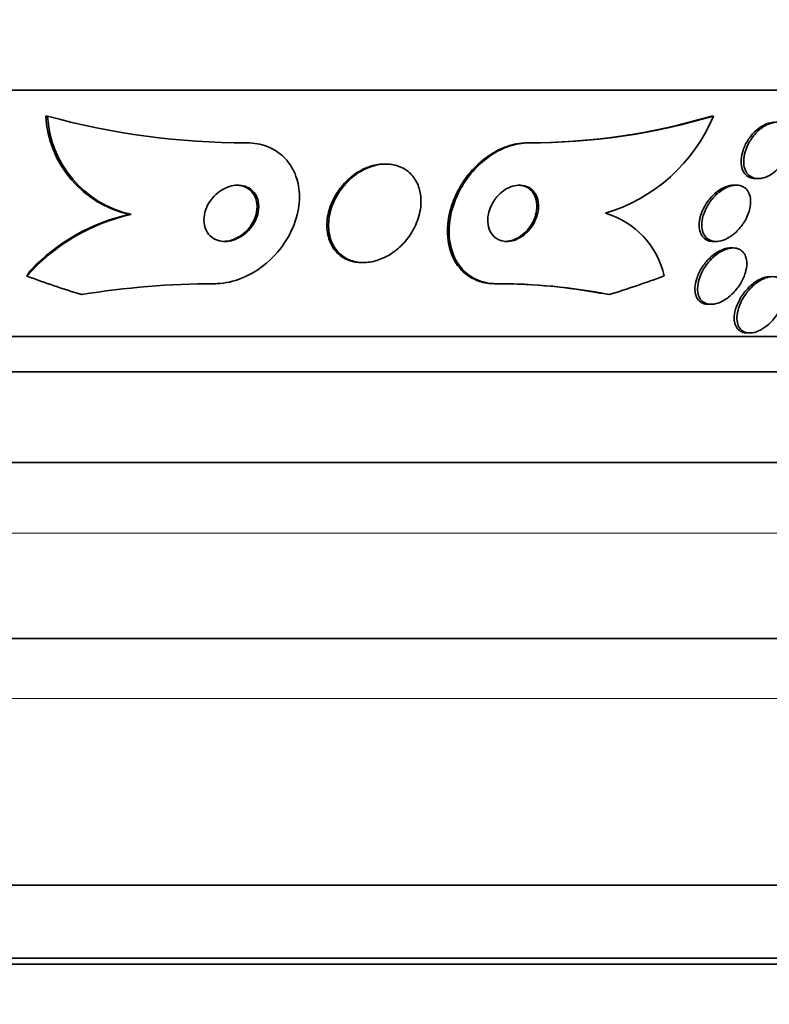
# Model space of a CAD drawing. Units: millimetres. Extents: x 0 to 1478, y 0 to 1758.
# Drawn here: x 1067 to 1077, y 774 to 788 of the extents above; entities that cross this region are included whole.
import ezdxf
from ezdxf import colors
from ezdxf.entities.mleader import LeaderData, LeaderLine
from ezdxf.math import Vec2, Vec3

# ---------------------------------------------------------------- set-up
doc = ezdxf.new("R2010")
doc.units = ezdxf.units.MM
doc.layers.add('DV3_Défaut', color=7, linetype='Continuous')
doc.layers.add('Défaut', color=7, linetype='Continuous')

# ---------------------------------------------------------------- blocks, each defined once
blk = doc.blocks.new('_DOT')
at = {"color": 0}
blk.add_line((0, 0), (-1, 0), dxfattribs=at)
at = {"color": 0, "const_width": 0.333}
blk.add_lwpolyline([(-0.1665, 0, 1), (0.1665, 0, 1)], format="xyb", close=True, dxfattribs=at)
blk = doc.blocks.new('SE2')
at = {"layer": 'DV3_Défaut', "color": 7, "linetype": 'Continuous', "lineweight": 35}
for p, q in [((1087.138, 786.986), (1035.327, 786.986)), ((1066.983, 786.617), (1066.959, 786.617)), ((1076.442, 786.617), (1076.418, 786.617)), ((1073.816, 786.236), (1073.793, 786.236)), ((1071.789, 785.936), (1071.766, 785.936)), ((1077.039, 785.729), (1077.077, 785.729)), ((1076.757, 785.636), (1076.727, 785.636)), ((1068.169, 785.221), (1068.145, 785.221)), ((1076.441, 784.836), (1076.479, 784.836)), ((1076.72, 784.744), (1076.681, 784.744)), ((1071.446, 784.536), (1071.471, 784.536)), ((1073.357, 784.236), (1073.333, 784.236)), ((1076.37, 783.944), (1076.409, 783.944)), ((1085.208, 783.486), (1037.256, 783.486)), ((1076.917, 783.536), (1076.956, 783.536)), ((1084.878, 782.986), (1037.587, 782.986)), ((1083.887, 781.694), (1038.577, 781.694)), ((1081.732, 779.194), (1040.732, 779.194)), ((1080.138, 775.694), (1042.326, 775.694)), ((1079.232, 774.655), (1043.232, 774.655)), ((1079.232, 774.569), (1043.232, 774.569))]:
    blk.add_line(p, q, dxfattribs=at)
at = {"layer": 'DV3_Défaut', "color": 7, "linetype": 'Continuous', "lineweight": 18}
for p, q in [((1083.232, 780.694), (1039.232, 780.694)), ((1081.732, 778.344), (1040.732, 778.344))]:
    blk.add_line(p, q, dxfattribs=at)
at = {"layer": 'DV3_Défaut', "color": 7, "linetype": 'Continuous', "lineweight": 35}
for centre, radius, start, end in [((1068.471, 786.699), 1.514, 183.1192, 257.5771), ((1068.495, 786.7), 1.514, 183.1445, 257.5728), ((1069.81, 796.915), 10.679, 254.6481, 270.0254), ((1073.79, 795.483), 9.247, 270.0168, 286.5136), ((1073.814, 795.484), 9.248, 270.0168, 286.5121), ((1074.208, 787.555), 2.422, 286.8162, 337.2351), ((1068.777, 782.514), 2.774, 102.6536, 138.7346), ((1068.743, 782.533), 2.754, 102.5391, 136.6497), ((1074.57, 784.085), 1.2, 12.5977, 73.571), ((1069.391, 772.17), 12.066, 90.1696, 99.1764), ((1073.359, 776.092), 8.144, 80.1606, 90.1893), ((1073.391, 776.212), 8.024, 78.7404, 90.2462)]:
    blk.add_arc(centre, radius, start, end, dxfattribs=at)
for centre, major_axis, start_param, end_param in [((1068.22, 783.261), (0, 2), 0.950249, 0.99825), ((1071.213, 798.986), (0, -15.463), 5.955865, 6.013581), ((1071.213, 798.986), (0, -15.463), 0.269604, 0.327863), ((1073.213, 772.236), (0, 12), 6.122617, 6.141792)]:
    blk.add_ellipse(centre, major_axis=major_axis, ratio=0.909434, start_param=start_param, end_param=end_param, dxfattribs=at)
for points, knots in [([(1077.039, 785.729), (1077.037, 785.729), (1077.036, 785.729), (1077.035, 785.729), (1077.003, 785.729), (1076.973, 785.736), (1076.948, 785.749), (1076.922, 785.761), (1076.9, 785.78), (1076.883, 785.802), (1076.865, 785.826), (1076.852, 785.854), (1076.843, 785.885), (1076.834, 785.92), (1076.831, 785.958), (1076.834, 785.998), (1076.837, 786.042), (1076.846, 786.088), (1076.862, 786.134), (1076.879, 786.183), (1076.903, 786.233), (1076.933, 786.279), (1076.963, 786.326), (1077, 786.37), (1077.041, 786.408), (1077.079, 786.443), (1077.121, 786.472), (1077.164, 786.493), (1077.202, 786.512), (1077.242, 786.524), (1077.279, 786.527), (1077.288, 786.528), (1077.296, 786.529), (1077.304, 786.529)], [0, 0, 0, 0, 0.003792, 0.003792, 0.003792, 0.095996, 0.095996, 0.095996, 0.186347, 0.186347, 0.186347, 0.281435, 0.281435, 0.281435, 0.385913, 0.385913, 0.385913, 0.501772, 0.501772, 0.501772, 0.626759, 0.626759, 0.626759, 0.753407, 0.753407, 0.753407, 0.871884, 0.871884, 0.871884, 0.976825, 0.976825, 0.976825, 1, 1, 1, 1]), ([(1077.536, 786.374), (1077.546, 786.335), (1077.55, 786.291), (1077.546, 786.246), (1077.542, 786.201), (1077.53, 786.154), (1077.513, 786.108), (1077.495, 786.058), (1077.469, 786.009), (1077.438, 785.963), (1077.407, 785.918), (1077.369, 785.874), (1077.327, 785.838), (1077.289, 785.805), (1077.246, 785.777), (1077.203, 785.758), (1077.165, 785.741), (1077.126, 785.731), (1077.09, 785.729), (1077.057, 785.727), (1077.025, 785.732), (1076.998, 785.743), (1076.972, 785.753), (1076.948, 785.77), (1076.93, 785.791), (1076.91, 785.812), (1076.895, 785.839), (1076.885, 785.869), (1076.874, 785.901), (1076.869, 785.938), (1076.87, 785.976), (1076.87, 786.019), (1076.878, 786.064), (1076.891, 786.109), (1076.905, 786.158), (1076.927, 786.208), (1076.954, 786.254), (1076.982, 786.302), (1077.017, 786.348), (1077.056, 786.388), (1077.094, 786.425), (1077.136, 786.458), (1077.179, 786.482), (1077.218, 786.503), (1077.258, 786.518), (1077.297, 786.525), (1077.331, 786.531), (1077.365, 786.53), (1077.395, 786.522), (1077.423, 786.515), (1077.449, 786.501), (1077.47, 786.483), (1077.492, 786.464), (1077.509, 786.44), (1077.522, 786.413), (1077.527, 786.4), (1077.532, 786.387), (1077.536, 786.374)], [0, 0, 0, 0, 0.058988, 0.058988, 0.058988, 0.117745, 0.117745, 0.117745, 0.180417, 0.180417, 0.180417, 0.243629, 0.243629, 0.243629, 0.302451, 0.302451, 0.302451, 0.354372, 0.354372, 0.354372, 0.401032, 0.401032, 0.401032, 0.446115, 0.446115, 0.446115, 0.493047, 0.493047, 0.493047, 0.544329, 0.544329, 0.544329, 0.601232, 0.601232, 0.601232, 0.663061, 0.663061, 0.663061, 0.726525, 0.726525, 0.726525, 0.78672, 0.78672, 0.78672, 0.840355, 0.840355, 0.840355, 0.888132, 0.888132, 0.888132, 0.933366, 0.933366, 0.933366, 0.979538, 0.979538, 0.979538, 1, 1, 1, 1]), ([(1069.815, 786.236), (1069.829, 786.236), (1069.843, 786.236), (1069.857, 786.235), (1069.952, 786.23), (1070.045, 786.21), (1070.127, 786.175), (1070.206, 786.141), (1070.278, 786.093), (1070.337, 786.036), (1070.399, 785.976), (1070.449, 785.904), (1070.485, 785.827), (1070.525, 785.741), (1070.549, 785.647), (1070.557, 785.55), (1070.567, 785.441), (1070.557, 785.327), (1070.529, 785.215), (1070.498, 785.092), (1070.445, 784.968), (1070.374, 784.854), (1070.3, 784.735), (1070.204, 784.623), (1070.093, 784.529), (1069.988, 784.44), (1069.866, 784.364), (1069.738, 784.313), (1069.626, 784.269), (1069.507, 784.241), (1069.392, 784.237), (1069.38, 784.236), (1069.368, 784.236), (1069.355, 784.236)], [0, 0, 0, 0, 0.013381, 0.013381, 0.013381, 0.104353, 0.104353, 0.104353, 0.192131, 0.192131, 0.192131, 0.283876, 0.283876, 0.283876, 0.385066, 0.385066, 0.385066, 0.498945, 0.498945, 0.498945, 0.624873, 0.624873, 0.624873, 0.756093, 0.756093, 0.756093, 0.880538, 0.880538, 0.880538, 0.988662, 0.988662, 0.988662, 1, 1, 1, 1]), ([(1073.793, 786.236), (1073.745, 786.236), (1073.696, 786.232), (1073.647, 786.223), (1073.558, 786.206), (1073.467, 786.175), (1073.38, 786.131), (1073.294, 786.088), (1073.21, 786.031), (1073.135, 785.966), (1073.055, 785.897), (1072.982, 785.816), (1072.92, 785.732), (1072.852, 785.637), (1072.796, 785.535), (1072.754, 785.431), (1072.708, 785.316), (1072.678, 785.196), (1072.668, 785.082), (1072.656, 784.957), (1072.666, 784.835), (1072.697, 784.725), (1072.729, 784.614), (1072.784, 784.513), (1072.86, 784.433), (1072.929, 784.359), (1073.018, 784.302), (1073.119, 784.269), (1073.185, 784.247), (1073.258, 784.236), (1073.333, 784.236)], [0, 0, 0, 0, 0.048544, 0.048544, 0.048544, 0.136972, 0.136972, 0.136972, 0.225384, 0.225384, 0.225384, 0.320035, 0.320035, 0.320035, 0.425688, 0.425688, 0.425688, 0.544421, 0.544421, 0.544421, 0.673528, 0.673528, 0.673528, 0.803815, 0.803815, 0.803815, 0.922834, 0.922834, 0.922834, 1, 1, 1, 1]), ([(1073.816, 786.236), (1073.805, 786.236), (1073.794, 786.236), (1073.783, 786.235), (1073.693, 786.231), (1073.598, 786.211), (1073.506, 786.177), (1073.418, 786.143), (1073.331, 786.096), (1073.252, 786.039), (1073.168, 785.98), (1073.091, 785.909), (1073.023, 785.831), (1072.949, 785.747), (1072.886, 785.652), (1072.835, 785.556), (1072.779, 785.448), (1072.737, 785.334), (1072.713, 785.222), (1072.687, 785.099), (1072.68, 784.975), (1072.694, 784.861), (1072.708, 784.742), (1072.746, 784.629), (1072.805, 784.534), (1072.862, 784.445), (1072.94, 784.368), (1073.034, 784.316), (1073.117, 784.27), (1073.215, 784.242), (1073.318, 784.237), (1073.331, 784.236), (1073.344, 784.236), (1073.357, 784.236)], [0, 0, 0, 0, 0.0113, 0.0113, 0.0113, 0.10267, 0.10267, 0.10267, 0.190436, 0.190436, 0.190436, 0.282043, 0.282043, 0.282043, 0.38301, 0.38301, 0.38301, 0.496631, 0.496631, 0.496631, 0.622365, 0.622365, 0.622365, 0.753584, 0.753584, 0.753584, 0.878272, 0.878272, 0.878272, 0.986733, 0.986733, 0.986733, 1, 1, 1, 1]), ([(1071.766, 785.936), (1071.754, 785.936), (1071.741, 785.936), (1071.729, 785.935), (1071.665, 785.931), (1071.598, 785.916), (1071.535, 785.892), (1071.471, 785.868), (1071.408, 785.834), (1071.35, 785.794), (1071.288, 785.75), (1071.231, 785.698), (1071.182, 785.642), (1071.126, 785.579), (1071.08, 785.509), (1071.044, 785.437), (1071.004, 785.357), (1070.976, 785.272), (1070.962, 785.189), (1070.947, 785.101), (1070.947, 785.012), (1070.965, 784.931), (1070.982, 784.85), (1071.015, 784.774), (1071.065, 784.712), (1071.109, 784.656), (1071.168, 784.61), (1071.236, 784.579), (1071.295, 784.553), (1071.363, 784.538), (1071.433, 784.536), (1071.437, 784.536), (1071.442, 784.536), (1071.446, 784.536)], [0, 0, 0, 0, 0.017544, 0.017544, 0.017544, 0.106154, 0.106154, 0.106154, 0.195676, 0.195676, 0.195676, 0.292397, 0.292397, 0.292397, 0.40059, 0.40059, 0.40059, 0.521488, 0.521488, 0.521488, 0.651126, 0.651126, 0.651126, 0.779418, 0.779418, 0.779418, 0.894902, 0.894902, 0.894902, 0.994024, 0.994024, 0.994024, 1, 1, 1, 1]), ([(1072.246, 785.635), (1072.221, 785.696), (1072.184, 785.753), (1072.137, 785.8), (1072.09, 785.847), (1072.031, 785.884), (1071.964, 785.907), (1071.904, 785.928), (1071.837, 785.938), (1071.768, 785.936), (1071.704, 785.933), (1071.637, 785.92), (1071.573, 785.897), (1071.509, 785.875), (1071.446, 785.843), (1071.388, 785.804), (1071.325, 785.762), (1071.267, 785.711), (1071.217, 785.656), (1071.161, 785.594), (1071.114, 785.525), (1071.076, 785.454), (1071.035, 785.375), (1071.005, 785.292), (1070.989, 785.21), (1070.972, 785.121), (1070.97, 785.032), (1070.985, 784.95), (1070.999, 784.868), (1071.03, 784.791), (1071.078, 784.727), (1071.12, 784.668), (1071.178, 784.619), (1071.245, 784.586), (1071.304, 784.558), (1071.371, 784.54), (1071.441, 784.537), (1071.504, 784.534), (1071.571, 784.541), (1071.637, 784.559), (1071.701, 784.576), (1071.765, 784.603), (1071.824, 784.638), (1071.887, 784.674), (1071.947, 784.72), (1072, 784.77), (1072.058, 784.827), (1072.11, 784.891), (1072.151, 784.957), (1072.198, 785.033), (1072.234, 785.113), (1072.257, 785.194), (1072.282, 785.281), (1072.292, 785.37), (1072.286, 785.455), (1072.282, 785.518), (1072.268, 785.579), (1072.246, 785.635)], [0, 0, 0, 0, 0.052762, 0.052762, 0.052762, 0.105876, 0.105876, 0.105876, 0.154114, 0.154114, 0.154114, 0.198605, 0.198605, 0.198605, 0.243264, 0.243264, 0.243264, 0.291302, 0.291302, 0.291302, 0.344938, 0.344938, 0.344938, 0.404936, 0.404936, 0.404936, 0.469554, 0.469554, 0.469554, 0.53397, 0.53397, 0.53397, 0.592365, 0.592365, 0.592365, 0.642545, 0.642545, 0.642545, 0.687344, 0.687344, 0.687344, 0.731243, 0.731243, 0.731243, 0.77794, 0.77794, 0.77794, 0.830026, 0.830026, 0.830026, 0.888662, 0.888662, 0.888662, 0.952586, 0.952586, 0.952586, 1, 1, 1, 1]), ([(1069.937, 785.504), (1069.918, 785.534), (1069.893, 785.561), (1069.864, 785.582), (1069.835, 785.603), (1069.8, 785.619), (1069.762, 785.627), (1069.727, 785.636), (1069.689, 785.638), (1069.651, 785.634), (1069.613, 785.631), (1069.575, 785.621), (1069.538, 785.607), (1069.499, 785.592), (1069.462, 785.571), (1069.428, 785.547), (1069.39, 785.52), (1069.356, 785.488), (1069.326, 785.453), (1069.294, 785.414), (1069.266, 785.37), (1069.246, 785.326), (1069.225, 785.277), (1069.211, 785.226), (1069.207, 785.176), (1069.202, 785.125), (1069.208, 785.074), (1069.223, 785.028), (1069.238, 784.986), (1069.262, 784.946), (1069.295, 784.915), (1069.323, 784.888), (1069.358, 784.866), (1069.397, 784.853), (1069.432, 784.841), (1069.47, 784.835), (1069.509, 784.836), (1069.545, 784.837), (1069.584, 784.843), (1069.621, 784.855), (1069.659, 784.867), (1069.697, 784.884), (1069.732, 784.906), (1069.77, 784.929), (1069.806, 784.958), (1069.837, 784.99), (1069.872, 785.026), (1069.901, 785.067), (1069.925, 785.109), (1069.95, 785.156), (1069.968, 785.206), (1069.977, 785.256), (1069.986, 785.307), (1069.986, 785.359), (1069.976, 785.407), (1069.968, 785.442), (1069.955, 785.475), (1069.937, 785.504)], [0, 0, 0, 0, 0.047376, 0.047376, 0.047376, 0.09498, 0.09498, 0.09498, 0.139767, 0.139767, 0.139767, 0.183712, 0.183712, 0.183712, 0.230328, 0.230328, 0.230328, 0.282206, 0.282206, 0.282206, 0.340649, 0.340649, 0.340649, 0.404685, 0.404685, 0.404685, 0.470128, 0.470128, 0.470128, 0.530815, 0.530815, 0.530815, 0.583106, 0.583106, 0.583106, 0.62878, 0.62878, 0.62878, 0.672321, 0.672321, 0.672321, 0.717761, 0.717761, 0.717761, 0.768033, 0.768033, 0.768033, 0.824835, 0.824835, 0.824835, 0.887773, 0.887773, 0.887773, 0.953304, 0.953304, 0.953304, 1, 1, 1, 1]), ([(1069.895, 785.529), (1069.874, 785.556), (1069.847, 785.579), (1069.816, 785.597), (1069.785, 785.615), (1069.75, 785.627), (1069.712, 785.632), (1069.696, 785.635), (1069.679, 785.636), (1069.662, 785.636)], [0, 0, 0, 0, 0.4107402, 0.4107402, 0.4107402, 0.8231103, 0.8231103, 0.8231103, 1, 1, 1, 1]), ([(1073.379, 785.484), (1073.344, 785.446), (1073.314, 785.403), (1073.292, 785.358), (1073.269, 785.314), (1073.253, 785.268), (1073.244, 785.222), (1073.234, 785.173), (1073.233, 785.123), (1073.239, 785.078), (1073.246, 785.03), (1073.262, 784.986), (1073.287, 784.949), (1073.311, 784.914), (1073.343, 784.884), (1073.381, 784.865), (1073.414, 784.848), (1073.454, 784.837), (1073.495, 784.836), (1073.531, 784.835), (1073.569, 784.841), (1073.606, 784.852), (1073.642, 784.863), (1073.677, 784.88), (1073.71, 784.901), (1073.743, 784.923), (1073.775, 784.949), (1073.803, 784.978), (1073.834, 785.01), (1073.861, 785.045), (1073.883, 785.082), (1073.908, 785.124), (1073.927, 785.168), (1073.939, 785.212), (1073.953, 785.261), (1073.959, 785.31), (1073.957, 785.357), (1073.954, 785.406), (1073.943, 785.453), (1073.922, 785.493), (1073.903, 785.532), (1073.874, 785.566), (1073.839, 785.591), (1073.807, 785.613), (1073.769, 785.628), (1073.727, 785.633), (1073.692, 785.638), (1073.653, 785.636), (1073.614, 785.628), (1073.578, 785.619), (1073.542, 785.605), (1073.508, 785.587), (1073.474, 785.568), (1073.441, 785.544), (1073.412, 785.517), (1073.4, 785.506), (1073.389, 785.495), (1073.379, 785.484)], [0, 0, 0, 0, 0.058205, 0.058205, 0.058205, 0.116105, 0.116105, 0.116105, 0.179445, 0.179445, 0.179445, 0.245077, 0.245077, 0.245077, 0.306889, 0.306889, 0.306889, 0.360519, 0.360519, 0.360519, 0.406961, 0.406961, 0.406961, 0.450549, 0.450549, 0.450549, 0.495479, 0.495479, 0.495479, 0.544853, 0.544853, 0.544853, 0.600599, 0.600599, 0.600599, 0.662733, 0.662733, 0.662733, 0.728235, 0.728235, 0.728235, 0.791302, 0.791302, 0.791302, 0.846887, 0.846887, 0.846887, 0.89479, 0.89479, 0.89479, 0.938782, 0.938782, 0.938782, 0.98309, 0.98309, 0.98309, 1, 1, 1, 1]), ([(1073.865, 785.544), (1073.844, 785.571), (1073.816, 785.593), (1073.784, 785.609), (1073.752, 785.625), (1073.715, 785.634), (1073.676, 785.636), (1073.672, 785.636), (1073.668, 785.636), (1073.664, 785.636)], [0, 0, 0, 0, 0.474269, 0.474269, 0.474269, 0.95153, 0.95153, 0.95153, 1, 1, 1, 1]), ([(1076.44, 784.836), (1076.415, 784.836), (1076.391, 784.84), (1076.37, 784.847), (1076.343, 784.856), (1076.319, 784.871), (1076.3, 784.89), (1076.281, 784.91), (1076.265, 784.935), (1076.255, 784.963), (1076.243, 784.994), (1076.238, 785.028), (1076.237, 785.065), (1076.237, 785.106), (1076.243, 785.15), (1076.255, 785.194), (1076.269, 785.242), (1076.29, 785.292), (1076.317, 785.339), (1076.345, 785.389), (1076.381, 785.437), (1076.421, 785.479), (1076.46, 785.519), (1076.504, 785.555), (1076.55, 785.582), (1076.591, 785.605), (1076.634, 785.623), (1076.674, 785.631), (1076.693, 785.634), (1076.711, 785.636), (1076.728, 785.636)], [0, 0, 0, 0, 0.070295, 0.070295, 0.070295, 0.15773, 0.15773, 0.15773, 0.24817, 0.24817, 0.24817, 0.347652, 0.347652, 0.347652, 0.459826, 0.459826, 0.459826, 0.584436, 0.584436, 0.584436, 0.715162, 0.715162, 0.715162, 0.840452, 0.840452, 0.840452, 0.950747, 0.950747, 0.950747, 1, 1, 1, 1]), ([(1076.728, 785.633), (1076.76, 785.638), (1076.792, 785.637), (1076.82, 785.629), (1076.849, 785.622), (1076.874, 785.609), (1076.895, 785.591), (1076.916, 785.573), (1076.933, 785.55), (1076.945, 785.523), (1076.958, 785.494), (1076.966, 785.461), (1076.968, 785.426), (1076.971, 785.387), (1076.967, 785.345), (1076.957, 785.302), (1076.946, 785.254), (1076.928, 785.205), (1076.904, 785.158), (1076.878, 785.108), (1076.845, 785.059), (1076.806, 785.016), (1076.768, 784.973), (1076.725, 784.934), (1076.679, 784.905), (1076.638, 784.878), (1076.594, 784.857), (1076.551, 784.846), (1076.515, 784.837), (1076.478, 784.834), (1076.446, 784.838), (1076.416, 784.842), (1076.388, 784.852), (1076.366, 784.868), (1076.343, 784.883), (1076.324, 784.904), (1076.309, 784.928), (1076.294, 784.954), (1076.284, 784.984), (1076.279, 785.017), (1076.273, 785.053), (1076.274, 785.093), (1076.28, 785.134), (1076.287, 785.18), (1076.301, 785.228), (1076.322, 785.275), (1076.344, 785.325), (1076.373, 785.375), (1076.408, 785.421), (1076.443, 785.466), (1076.485, 785.509), (1076.53, 785.543), (1076.571, 785.574), (1076.615, 785.6), (1076.659, 785.616), (1076.682, 785.624), (1076.705, 785.63), (1076.728, 785.633)], [0, 0, 0, 0, 0.044379, 0.044379, 0.044379, 0.088724, 0.088724, 0.088724, 0.133652, 0.133652, 0.133652, 0.182511, 0.182511, 0.182511, 0.237336, 0.237336, 0.237336, 0.298516, 0.298516, 0.298516, 0.363677, 0.363677, 0.363677, 0.427459, 0.427459, 0.427459, 0.484355, 0.484355, 0.484355, 0.533234, 0.533234, 0.533234, 0.577541, 0.577541, 0.577541, 0.621683, 0.621683, 0.621683, 0.669142, 0.669142, 0.669142, 0.722304, 0.722304, 0.722304, 0.782028, 0.782028, 0.782028, 0.846579, 0.846579, 0.846579, 0.911101, 0.911101, 0.911101, 0.969803, 0.969803, 0.969803, 1, 1, 1, 1]), ([(1069.479, 784.836), (1069.49, 784.836), (1069.501, 784.837), (1069.512, 784.838), (1069.549, 784.841), (1069.587, 784.85), (1069.624, 784.864), (1069.662, 784.879), (1069.7, 784.899), (1069.734, 784.923), (1069.772, 784.949), (1069.807, 784.981), (1069.836, 785.016), (1069.869, 785.055), (1069.897, 785.098), (1069.917, 785.143), (1069.94, 785.191), (1069.954, 785.243), (1069.958, 785.293), (1069.963, 785.344), (1069.958, 785.395), (1069.943, 785.441), (1069.932, 785.473), (1069.916, 785.503), (1069.895, 785.529)], [0, 0, 0, 0, 0.033036, 0.033036, 0.033036, 0.145774, 0.145774, 0.145774, 0.265529, 0.265529, 0.265529, 0.399214, 0.399214, 0.399214, 0.550202, 0.550202, 0.550202, 0.715706, 0.715706, 0.715706, 0.884516, 0.884516, 0.884516, 1, 1, 1, 1]), ([(1073.48, 784.836), (1073.503, 784.836), (1073.527, 784.839), (1073.551, 784.844), (1073.586, 784.852), (1073.623, 784.866), (1073.657, 784.884), (1073.691, 784.903), (1073.724, 784.926), (1073.753, 784.953), (1073.785, 784.981), (1073.814, 785.014), (1073.838, 785.049), (1073.865, 785.088), (1073.886, 785.13), (1073.902, 785.172), (1073.92, 785.219), (1073.93, 785.268), (1073.933, 785.314), (1073.935, 785.364), (1073.929, 785.413), (1073.914, 785.456), (1073.903, 785.489), (1073.887, 785.519), (1073.865, 785.544)], [0, 0, 0, 0, 0.0755938, 0.0755938, 0.0755938, 0.1872024, 0.1872024, 0.1872024, 0.299417, 0.299417, 0.299417, 0.4209574, 0.4209574, 0.4209574, 0.5577065, 0.5577065, 0.5577065, 0.7114315, 0.7114315, 0.7114315, 0.8768908, 0.8768908, 0.8768908, 1, 1, 1, 1]), ([(1076.478, 784.645), (1076.512, 784.672), (1076.549, 784.695), (1076.586, 784.711), (1076.623, 784.728), (1076.661, 784.739), (1076.697, 784.742), (1076.729, 784.745), (1076.761, 784.742), (1076.788, 784.733), (1076.814, 784.724), (1076.836, 784.71), (1076.855, 784.692), (1076.874, 784.673), (1076.888, 784.648), (1076.898, 784.621), (1076.909, 784.591), (1076.914, 784.557), (1076.914, 784.522), (1076.914, 784.481), (1076.907, 784.437), (1076.894, 784.393), (1076.88, 784.344), (1076.858, 784.293), (1076.829, 784.245), (1076.8, 784.195), (1076.762, 784.145), (1076.719, 784.102), (1076.679, 784.061), (1076.633, 784.024), (1076.585, 783.997), (1076.55, 783.977), (1076.514, 783.962), (1076.479, 783.953), (1076.444, 783.944), (1076.409, 783.941), (1076.378, 783.945), (1076.35, 783.949), (1076.324, 783.959), (1076.302, 783.973), (1076.28, 783.988), (1076.261, 784.007), (1076.248, 784.03), (1076.233, 784.055), (1076.224, 784.085), (1076.219, 784.116), (1076.214, 784.152), (1076.215, 784.192), (1076.222, 784.232), (1076.229, 784.278), (1076.244, 784.327), (1076.266, 784.374), (1076.289, 784.425), (1076.32, 784.477), (1076.357, 784.524), (1076.392, 784.568), (1076.433, 784.61), (1076.478, 784.645)], [0, 0, 0, 0, 0.048619, 0.048619, 0.048619, 0.097556, 0.097556, 0.097556, 0.142423, 0.142423, 0.142423, 0.185065, 0.185065, 0.185065, 0.229599, 0.229599, 0.229599, 0.279169, 0.279169, 0.279169, 0.335788, 0.335788, 0.335788, 0.399467, 0.399467, 0.399467, 0.466768, 0.466768, 0.466768, 0.530873, 0.530873, 0.530873, 0.576972, 0.576972, 0.576972, 0.623298, 0.623298, 0.623298, 0.666105, 0.666105, 0.666105, 0.709085, 0.709085, 0.709085, 0.755957, 0.755957, 0.755957, 0.809333, 0.809333, 0.809333, 0.870213, 0.870213, 0.870213, 0.936626, 0.936626, 0.936626, 1, 1, 1, 1]), ([(1076.383, 784.596), (1076.417, 784.629), (1076.455, 784.659), (1076.494, 784.683), (1076.533, 784.707), (1076.575, 784.725), (1076.614, 784.735), (1076.638, 784.741), (1076.661, 784.744), (1076.683, 784.744)], [0, 0, 0, 0, 0.384262, 0.384262, 0.384262, 0.771566, 0.771566, 0.771566, 1, 1, 1, 1]), ([(1076.369, 783.944), (1076.342, 783.944), (1076.315, 783.948), (1076.292, 783.958), (1076.268, 783.968), (1076.246, 783.983), (1076.229, 784.003), (1076.211, 784.023), (1076.198, 784.048), (1076.189, 784.076), (1076.18, 784.108), (1076.176, 784.143), (1076.178, 784.18), (1076.18, 784.222), (1076.188, 784.267), (1076.203, 784.312), (1076.22, 784.362), (1076.244, 784.413), (1076.275, 784.462), (1076.305, 784.509), (1076.342, 784.556), (1076.383, 784.596)], [0, 0, 0, 0, 0.108225, 0.108225, 0.108225, 0.224807, 0.224807, 0.224807, 0.34821, 0.34821, 0.34821, 0.486951, 0.486951, 0.486951, 0.646016, 0.646016, 0.646016, 0.823935, 0.823935, 0.823935, 1, 1, 1, 1]), ([(1076.915, 783.536), (1076.903, 783.536), (1076.891, 783.537), (1076.879, 783.539), (1076.853, 783.544), (1076.829, 783.554), (1076.809, 783.569), (1076.789, 783.584), (1076.773, 783.604), (1076.761, 783.627), (1076.747, 783.653), (1076.74, 783.684), (1076.737, 783.717), (1076.734, 783.754), (1076.737, 783.795), (1076.746, 783.838), (1076.756, 783.885), (1076.774, 783.936), (1076.799, 783.984), (1076.825, 784.037), (1076.859, 784.089), (1076.898, 784.136), (1076.937, 784.181), (1076.981, 784.223), (1077.028, 784.257), (1077.062, 784.281), (1077.098, 784.3), (1077.133, 784.314), (1077.165, 784.326), (1077.197, 784.334), (1077.227, 784.336)], [0, 0, 0, 0, 0.036602, 0.036602, 0.036602, 0.121318, 0.121318, 0.121318, 0.209062, 0.209062, 0.209062, 0.307025, 0.307025, 0.307025, 0.420024, 0.420024, 0.420024, 0.548859, 0.548859, 0.548859, 0.686987, 0.686987, 0.686987, 0.819997, 0.819997, 0.819997, 0.914491, 0.914491, 0.914491, 1, 1, 1, 1]), ([(1077.052, 784.246), (1077.085, 784.271), (1077.12, 784.292), (1077.155, 784.307), (1077.19, 784.323), (1077.226, 784.333), (1077.259, 784.335), (1077.29, 784.338), (1077.319, 784.334), (1077.344, 784.326), (1077.369, 784.317), (1077.39, 784.303), (1077.407, 784.285), (1077.425, 784.265), (1077.439, 784.241), (1077.447, 784.214), (1077.457, 784.184), (1077.462, 784.149), (1077.461, 784.113), (1077.459, 784.071), (1077.451, 784.026), (1077.436, 783.981), (1077.42, 783.931), (1077.396, 783.879), (1077.366, 783.83), (1077.335, 783.779), (1077.295, 783.729), (1077.251, 783.686), (1077.218, 783.653), (1077.18, 783.622), (1077.142, 783.598), (1077.103, 783.574), (1077.062, 783.555), (1077.022, 783.545), (1076.988, 783.537), (1076.955, 783.534), (1076.926, 783.538), (1076.898, 783.542), (1076.874, 783.551), (1076.853, 783.565), (1076.833, 783.579), (1076.815, 783.598), (1076.803, 783.621), (1076.789, 783.646), (1076.78, 783.676), (1076.776, 783.707), (1076.772, 783.744), (1076.774, 783.784), (1076.782, 783.826), (1076.791, 783.873), (1076.808, 783.922), (1076.831, 783.971), (1076.855, 784.023), (1076.888, 784.075), (1076.926, 784.123), (1076.963, 784.169), (1077.006, 784.211), (1077.052, 784.246)], [0, 0, 0, 0, 0.046439, 0.046439, 0.046439, 0.093155, 0.093155, 0.093155, 0.136505, 0.136505, 0.136505, 0.178645, 0.178645, 0.178645, 0.223609, 0.223609, 0.223609, 0.274434, 0.274434, 0.274434, 0.33293, 0.33293, 0.33293, 0.398525, 0.398525, 0.398525, 0.466702, 0.466702, 0.466702, 0.518909, 0.518909, 0.518909, 0.571583, 0.571583, 0.571583, 0.617239, 0.617239, 0.617239, 0.659104, 0.659104, 0.659104, 0.702079, 0.702079, 0.702079, 0.749804, 0.749804, 0.749804, 0.804761, 0.804761, 0.804761, 0.867573, 0.867573, 0.867573, 0.9354, 0.9354, 0.9354, 1, 1, 1, 1])]:
    blk.add_open_spline(points, degree=3, knots=knots, dxfattribs=at)

msp = doc.modelspace()

# ---------------------------------------------------------------- block references
at = {"layer": 'Défaut'}
msp.add_blockref('SE2', (0, 0), dxfattribs=at)

# ---------------------------------------------------------------- leaders
at = {"layer": 'Défaut', "color": 7, "linetype": 'Continuous', "lineweight": 18}
ml = msp.add_multileader_mtext('Standard', dxfattribs=at)
ml.set_content('{\\pxsm0.9;\\fSolid Edge ISO|b1||i0||c0|p34;\\W1.;04/07/2019\\P}', color=256)
ml.set_leader_properties()
ml.set_arrow_properties(name='DOT')
ml.build(insert=Vec2(0, 0))
ml.multileader.update_dxf_attribs({"leader_type": 0, "dogleg_length": 0, "arrow_head_size": 12})
ctx = ml.context
ctx.base_point, ctx.char_height, ctx.arrow_head_size, ctx.landing_gap_size = Vec3(1390.407, 1750.708), 12, 12, 4.2
notes = []
notes.append((ctx, [(0, (0, 0, 0), (0, 0), (1, 0), 1, [])]))
ctx.mtext.insert = Vec3(1392.407, 1756.828)
for ctx, leaders in notes:
    for number, flags, end, landing, length, lines in leaders:
        leader = LeaderData()
        leader.index, (leader.has_last_leader_line, leader.has_dogleg_vector, leader.attachment_direction) = number, flags
        leader.last_leader_point, leader.dogleg_vector, leader.dogleg_length = Vec3(end), Vec3(landing), length
        for number, points, colour, breaks in lines:
            line = LeaderLine()
            line.index, line.vertices, line.color, line.breaks = number, Vec3.list(points), colors.encode_raw_color(colour), breaks
            leader.lines.append(line)
        ctx.leaders.append(leader)

doc.saveas('drawing.dxf')
